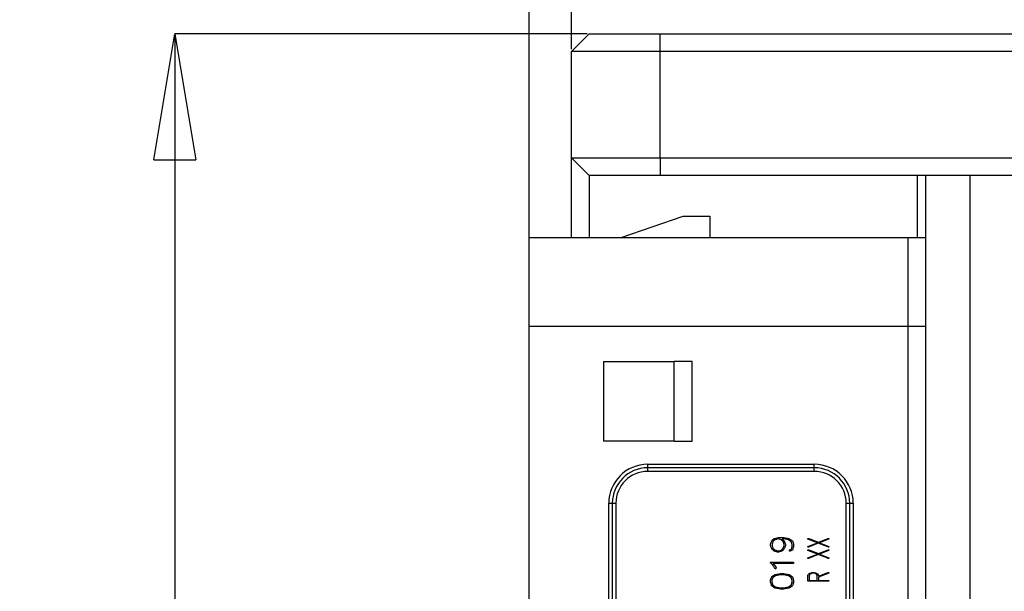
# Model space of a CAD drawing. Units: millimetres. Extents: x 0 to 420, y 0 to 297.
# Drawn here: x 33 to 60, y 111 to 127 of the extents above; entities that cross this region are included whole.
import ezdxf

# ---------------------------------------------------------------- set-up
doc = ezdxf.new("R2010")
doc.units = ezdxf.units.MM
doc.header["$PDSIZE"] = -1
doc.linetypes.add('SLD-Durchgehend', pattern=[0])
doc.layers.add('BEMASS', color=5, linetype='SLD-Durchgehend', lineweight=25)
doc.layers.add('SLD-0', color=7, linetype='Continuous')
doc.styles.add('SLDTEXTSTYLE2', font='TXT', dxfattribs={"width": 0.75})
doc.dimstyles.new('SLDDIMSTYLE0', dxfattribs={"dimtxt": 3.5, "dimasz": 3.556, "dimexe": 0, "dimexo": 0.0625, "dimgap": 0.875, "dimtad": 1, "dimlfac": 2, "dimrnd": 1e-09, "dimzin": 12, "dimdsep": 46, "dimtxsty": 'SLDTEXTSTYLE2', "dimblk1": 'CLOSED', "dimblk2": 'CLOSED', "dimsah": 1, "dimcen": 0.09, "dimadec": 0, "dimazin": 3, "dimtfac": 1, "dimtofl": 0, "dimtmove": 0, "dimatfit": 3, "dimldrblk": 'CLOSED', "dimfxl": 0, "dimfrac": 2, "dimtolj": 1, "dimtzin": 12, "dimarcsym": 0})

# ---------------------------------------------------------------- blocks, each defined once
blk = doc.blocks.new('_Closed')
at = {"color": 0, "linetype": 'ByBlock', "lineweight": -2}
for p, q in [((-1, 0.166667), (0, 0)), ((-1, 0.166667), (-1, -0.166667)), ((0, 0), (-1, -0.166667)), ((0, 0), (-1, 0))]:
    blk.add_line(p, q, dxfattribs=at)
blk = doc.blocks.new('_D')
at = {"layer": 'BEMASS', "color": 0, "lineweight": -2}
for p, q in [((48.253, 125.885), (48.253, 136.323)), ((51.809, 136.323), (154.697, 136.323)), ((158.253, 125.885), (158.253, 136.323))]:
    blk.add_line(p, q, dxfattribs=at)
at = {"layer": 'Defpoints', "color": 0}
for p in [(158.253, 136.323), (48.253, 125.823), (158.253, 125.823)]:
    blk.add_point(p, dxfattribs=at)
at = {"layer": 'BEMASS', "color": 0, "lineweight": -2, "xscale": 3.556, "yscale": 3.556, "zscale": 3.556, "rotation": 180}
blk.add_blockref('_Closed', (48.253, 136.323), dxfattribs=at)
at = {"layer": 'BEMASS', "color": 0, "lineweight": -2, "xscale": 3.556, "yscale": 3.556, "zscale": 3.556}
blk.add_blockref('_Closed', (158.253, 136.323), dxfattribs=at)
at = {"layer": 'BEMASS', "color": 0, "insert": (103.253, 140.698), "char_height": 3.5, "attachment_point": 2, "style": 'SLDTEXTSTYLE2'}
blk.add_mtext('\\A1;220', dxfattribs=at)
blk = doc.blocks.new('_D_1')
at = {"layer": 'BEMASS', "color": 0, "lineweight": -2}
for p, q in [((47.053, 118.135), (47.053, 142.323)), ((50.609, 142.323), (155.897, 142.323)), ((159.453, 118.135), (159.453, 142.323))]:
    blk.add_line(p, q, dxfattribs=at)
at = {"layer": 'Defpoints', "color": 0}
for p in [(159.453, 142.323), (47.053, 118.073), (159.453, 118.073)]:
    blk.add_point(p, dxfattribs=at)
at = {"layer": 'BEMASS', "color": 0, "lineweight": -2, "xscale": 3.556, "yscale": 3.556, "zscale": 3.556, "rotation": 180}
blk.add_blockref('_Closed', (47.053, 142.323), dxfattribs=at)
at = {"layer": 'BEMASS', "color": 0, "lineweight": -2, "xscale": 3.556, "yscale": 3.556, "zscale": 3.556}
blk.add_blockref('_Closed', (159.453, 142.323), dxfattribs=at)
at = {"layer": 'BEMASS', "color": 0, "insert": (103.253, 146.698), "char_height": 3.5, "attachment_point": 2, "style": 'SLDTEXTSTYLE2'}
blk.add_mtext('\\A1;224.8', dxfattribs=at)
blk = doc.blocks.new('_D_2')
at = {"layer": 'BEMASS', "color": 0, "lineweight": -2}
for p, q in [((48.69, 126.323), (37.053, 126.323)), ((37.053, 122.767), (37.053, 91.379)), ((48.69, 87.823), (37.053, 87.823))]:
    blk.add_line(p, q, dxfattribs=at)
at = {"layer": 'Defpoints', "color": 0}
for p in [(48.753, 126.323), (37.053, 87.823), (48.753, 87.823)]:
    blk.add_point(p, dxfattribs=at)
at = {"layer": 'BEMASS', "color": 0, "lineweight": -2, "xscale": 3.556, "yscale": 3.556, "zscale": 3.556}
for p, rotation in [((37.053, 126.323), 90.0000000000002), ((37.053, 87.823), 270.0000000000002)]:
    blk.add_blockref('_Closed', p, dxfattribs=dict(at, rotation=rotation))
at = {"layer": 'BEMASS', "color": 0, "insert": (32.678, 107.073), "char_height": 3.5, "attachment_point": 2, "rotation": 90, "style": 'SLDTEXTSTYLE2'}
blk.add_mtext('\\A1;77', dxfattribs=at)

msp = doc.modelspace()

# ---------------------------------------------------------------- linework, layer by layer
at = {"layer": 'SLD-0'}
for p, q in [((48.2527, 125.8225), (48.7527, 126.3225)), ((48.7527, 126.3225), (50.7527, 126.3225)), ((50.7527, 125.8225), (50.7527, 126.3225)), ((50.7527, 126.3225), (155.7527, 126.3225)), ((50.7527, 125.8225), (48.2527, 125.8225)), ((48.2527, 122.8225), (48.2527, 125.8225)), ((155.7527, 125.8225), (50.7527, 125.8225)), ((50.7527, 122.8225), (50.7527, 125.8225)), ((48.2527, 120.5725), (48.2527, 122.8225)), ((48.2527, 122.8225), (50.7527, 122.8225)), ((48.2527, 122.8225), (48.7527, 122.3225)), ((50.7527, 122.8225), (155.7527, 122.8225)), ((50.7527, 122.8225), (50.7527, 122.3225)), ((48.7527, 122.3225), (48.7527, 120.5725)), ((50.7527, 122.3225), (48.7527, 122.3225)), ((155.7527, 122.3225), (50.7527, 122.3225)), ((58.0027, 122.3225), (58.0027, 120.5725)), ((58.2527, 91.8225), (58.2527, 122.3225)), ((59.4977, 91.8225), (59.4977, 122.3225)), ((49.6527, 120.5725), (51.4027, 121.1725)), ((51.4027, 121.1725), (52.1527, 121.1725)), ((52.1527, 121.1725), (52.1527, 120.5725)), ((47.0527, 120.5725), (57.7527, 120.5725)), ((47.0527, 118.0725), (47.0527, 120.5725)), ((57.7527, 118.0725), (57.7527, 120.5725)), ((57.7527, 120.5725), (58.2527, 120.5725)), ((47.0527, 118.0725), (57.7527, 118.0725)), ((47.0527, 96.0725), (47.0527, 118.0725)), ((57.7527, 96.0725), (57.7527, 118.0725)), ((57.7527, 118.0725), (58.2527, 118.0725)), ((49.1527, 117.0725), (49.1527, 114.8225)), ((49.1527, 117.0725), (51.1527, 117.0725)), ((51.1527, 114.8225), (51.1527, 117.0725)), ((51.6527, 117.0725), (51.1527, 117.0725)), ((51.6527, 114.8225), (51.6527, 117.0725)), ((51.1527, 114.8225), (49.1527, 114.8225)), ((51.1527, 114.8225), (51.6527, 114.8225)), ((50.4027, 114.1725), (55.1027, 114.1725)), ((50.4027, 114.0725), (50.4027, 114.1725)), ((55.1027, 114.0725), (50.4027, 114.0725)), ((50.4027, 113.9725), (50.4027, 114.0725)), ((55.1027, 113.9725), (50.4027, 113.9725)), ((55.1027, 114.0725), (55.1027, 114.1725)), ((55.1027, 113.9725), (55.1027, 114.0725)), ((49.3027, 101.0725), (49.3027, 113.0725)), ((49.3027, 113.0725), (49.4027, 113.0725)), ((49.4027, 113.0725), (49.4027, 101.0725)), ((49.4027, 113.0725), (49.5027, 113.0725)), ((49.5027, 113.0725), (49.5027, 101.0725)), ((56.0027, 113.0725), (56.1027, 113.0725)), ((56.0027, 101.0725), (56.0027, 113.0725)), ((56.1027, 101.0725), (56.1027, 113.0725)), ((56.1027, 113.0725), (56.2027, 113.0725)), ((56.2027, 113.0725), (56.2027, 101.0725)), ((53.8691, 111.9173), (53.9, 112.0103)), ((53.9368, 111.9903), (53.9103, 111.9119)), ((53.9879, 112.0406), (53.9368, 111.9903)), ((53.9847, 112.081), (54.0913, 112.1076)), ((54.0937, 112.068), (53.9879, 112.0406)), ((54.0913, 112.1076), (54.2422, 112.1076)), ((54.1722, 112.0415), (54.0937, 112.068)), ((54.2242, 111.9895), (54.1722, 112.0415)), ((54.1977, 112.0689), (54.2568, 112.0098)), ((54.2507, 111.9092), (54.2242, 111.9895)), ((54.3754, 112.0415), (54.2376, 112.0697)), ((54.2422, 112.1076), (54.3903, 112.0775)), ((54.4544, 111.9877), (54.3754, 112.0415)), ((54.3903, 112.0775), (54.3965, 112.073)), ((54.3965, 112.073), (54.4847, 112.0146)), ((54.4795, 111.9119), (54.4544, 111.9877)), ((54.4847, 112.0146), (54.4891, 112.0075)), ((55.1895, 111.9582), (54.9219, 112.0623)), ((54.9496, 112.0763), (55.217, 111.9722)), ((55.217, 111.9722), (55.4942, 112.0788)), ((55.5073, 112.0599), (55.2513, 111.9584)), ((55.5146, 112.0632), (55.5073, 112.0599)), ((53.8682, 111.8837), (53.8691, 111.9173)), ((53.9003, 111.7854), (53.8682, 111.8837)), ((53.9103, 111.9119), (53.9095, 111.8845)), ((53.9095, 111.8845), (53.9359, 111.8052)), ((53.9359, 111.8052), (53.9879, 111.7541)), ((54.0601, 111.6898), (53.9669, 111.7207)), ((53.9879, 111.7541), (54.0655, 111.7276)), ((54.0655, 111.7276), (54.0919, 111.7268)), ((54.0919, 111.7268), (54.1722, 111.7532)), ((54.1908, 111.7216), (54.0966, 111.6898)), ((54.1722, 111.7532), (54.2242, 111.8052)), ((54.2242, 111.8052), (54.2507, 111.8845)), ((54.2507, 111.8845), (54.2507, 111.9092)), ((54.2885, 111.9049), (54.2885, 111.8935)), ((54.407, 111.7541), (54.4554, 111.7804)), ((54.4795, 111.7489), (54.4193, 111.7188)), ((54.4554, 111.7804), (54.4795, 111.8554)), ((54.4795, 111.8554), (54.4795, 111.9119)), ((54.5182, 111.9163), (54.5182, 111.849)), ((55.1895, 111.6368), (54.9219, 111.7409)), ((54.9236, 111.8551), (55.1895, 111.9582)), ((55.216, 111.9474), (54.9379, 111.8372)), ((54.9496, 111.7549), (55.217, 111.6507)), ((55.4843, 111.8407), (55.216, 111.9474)), ((55.217, 111.6507), (55.4942, 111.7573)), ((55.2513, 111.9584), (55.5122, 111.8545)), ((55.5073, 111.7385), (55.2513, 111.637)), ((55.5146, 111.7418), (55.5073, 111.7385)), ((54.0966, 111.6898), (54.0601, 111.6898)), ((54.9236, 111.5337), (55.1895, 111.6368)), ((55.216, 111.626), (54.9379, 111.5158)), ((55.4843, 111.5193), (55.216, 111.626)), ((55.2513, 111.637), (55.5122, 111.5331)), ((53.9618, 111.2915), (53.8719, 111.3808)), ((53.8762, 111.4085), (53.8832, 111.4112)), ((53.8832, 111.4112), (54.505, 111.4112)), ((54.505, 111.3725), (53.9351, 111.3725)), ((53.9351, 111.3725), (53.9941, 111.3128)), ((53.9897, 111.2353), (53.9618, 111.2915)), ((53.9941, 111.3128), (54.0249, 111.2487)), ((54.5094, 111.3744), (54.505, 111.3725)), ((53.8682, 110.8393), (53.8691, 110.9042)), ((53.9, 110.9968), (53.9062, 111.0031)), ((53.9062, 111.0031), (53.9961, 111.0627)), ((53.9316, 110.9739), (53.9069, 110.8978)), ((53.9069, 110.8978), (53.9069, 110.8412)), ((54.0107, 111.0269), (53.9316, 110.9739)), ((53.9961, 111.0627), (54.0013, 111.0646)), ((54.0013, 111.0646), (54.1496, 111.0939)), ((54.1532, 111.0552), (54.0107, 111.0269)), ((54.1496, 111.0939), (54.2413, 111.0939)), ((54.2368, 111.0552), (54.1532, 111.0552)), ((54.3748, 111.0278), (54.2368, 111.0552)), ((54.2413, 111.0939), (54.3895, 111.0646)), ((54.4532, 110.9747), (54.3748, 111.0278)), ((54.3895, 111.0646), (54.3956, 111.0609)), ((54.3956, 111.0609), (54.4839, 111.0005)), ((54.4795, 110.897), (54.4532, 110.9747)), ((54.4795, 110.8412), (54.4795, 110.897)), ((54.4839, 111.0005), (54.4874, 110.996)), ((54.5182, 110.9034), (54.5182, 110.8348)), ((54.917, 110.8808), (54.917, 111.0308)), ((55.5024, 110.8725), (54.9284, 110.8725)), ((54.9559, 111.0273), (54.9551, 110.8939)), ((54.9551, 110.8939), (55.1885, 110.8939)), ((54.9794, 111.0704), (54.9559, 111.0273)), ((54.9781, 111.1005), (55.0384, 111.118)), ((55.0021, 111.0836), (54.9794, 111.0704)), ((55.0498, 111.0981), (55.0021, 111.0836)), ((55.0945, 111.0981), (55.0498, 111.0981)), ((55.1423, 111.0836), (55.0945, 111.0981)), ((55.1634, 111.0704), (55.1423, 111.0836)), ((55.1885, 111.0263), (55.1634, 111.0704)), ((55.1639, 111.1), (55.1945, 111.0814)), ((55.1885, 110.8939), (55.1885, 111.0263)), ((55.1945, 111.0814), (55.1969, 111.079)), ((55.1969, 111.079), (55.2242, 111.0298)), ((55.2242, 111.0147), (55.4935, 111.1175)), ((55.509, 111.0996), (55.2242, 110.9905)), ((55.2242, 111.0298), (55.2242, 111.0147)), ((55.2242, 110.9905), (55.2242, 110.8939)), ((55.2242, 110.8939), (55.5041, 110.8939)), ((55.517, 110.8868), (55.517, 110.8832)), ((53.9035, 110.7377), (53.8992, 110.7431)), ((53.9919, 110.6772), (53.9035, 110.7377)), ((53.9069, 110.8412), (53.9324, 110.7643)), ((53.9324, 110.7643), (54.0107, 110.7113)), ((53.9971, 110.6745), (53.9919, 110.6772)), ((54.1446, 110.6451), (53.9971, 110.6745)), ((54.0107, 110.7113), (54.1479, 110.6838)), ((54.2383, 110.6451), (54.1446, 110.6451)), ((54.1479, 110.6838), (54.2351, 110.6838)), ((54.2351, 110.6838), (54.3748, 110.7121)), ((54.3867, 110.6745), (54.2383, 110.6451)), ((54.3748, 110.7121), (54.454, 110.7652)), ((54.3919, 110.6763), (54.3867, 110.6745)), ((54.4821, 110.7359), (54.3919, 110.6763)), ((54.454, 110.7652), (54.4795, 110.8412)), ((54.4873, 110.7422), (54.4821, 110.7359))]:
    msp.add_line(p, q, dxfattribs=at)
for centre, radius, start, end in [((50.4027, 113.0725), 1.1, 90, 180), ((50.4027, 113.0725), 1, 90, 180), ((50.4027, 113.0725), 0.9, 90, 180), ((55.1027, 113.0725), 1.1, 0, 90), ((55.1027, 113.0725), 1, 0, 90), ((55.1027, 113.0725), 0.9, 360, 90)]:
    msp.add_arc(centre, radius, start, end, dxfattribs=at)
for points, knots in [([(53.9, 112.0103), (53.9119, 112.0228), (53.9332, 112.045), (53.9554, 112.0663), (53.9652, 112.0757)], [0, 0, 0, 0, 0.560012, 1, 1, 1, 1]), ([(53.9652, 112.0757), (53.9689, 112.0764), (53.9755, 112.0778), (53.9819, 112.08), (53.9847, 112.081)], [0, 0, 0, 0, 0.5597046, 1, 1, 1, 1]), ([(54.2376, 112.0697), (54.2301, 112.0697), (54.2168, 112.0697), (54.2035, 112.0692), (54.1977, 112.0689)], [0, 0, 0, 0, 0.560013, 1, 1, 1, 1]), ([(54.2568, 112.0098), (54.2624, 111.9923), (54.2725, 111.9611), (54.283, 111.93), (54.2877, 111.9163)], [0, 0, 0, 0, 0.560011, 1, 1, 1, 1]), ([(54.4891, 112.0075), (54.4946, 111.9905), (54.5043, 111.9601), (54.514, 111.9297), (54.5182, 111.9163)], [0, 0, 0, 0, 0.56, 1, 1, 1, 1]), ([(54.917, 112.0719), (54.9177, 112.0732), (54.9191, 112.0757), (54.9235, 112.0785), (54.9271, 112.0792), (54.9293, 112.0796)], [0, 0, 0, 0, 0.279366, 0.560404, 1, 1, 1, 1]), ([(54.9219, 112.0623), (54.9204, 112.0638), (54.9175, 112.0664), (54.9172, 112.0703), (54.917, 112.0719)], [0, 0, 0, 0, 0.5561245, 1, 1, 1, 1]), ([(54.9293, 112.0796), (54.9332, 112.0793), (54.94, 112.0788), (54.9467, 112.0771), (54.9496, 112.0763)], [0, 0, 0, 0, 0.5596752, 1, 1, 1, 1]), ([(55.4942, 112.0788), (55.4952, 112.079), (55.4971, 112.0795), (55.4991, 112.0796), (55.5, 112.0796)], [0, 0, 0, 0, 0.5599324, 1, 1, 1, 1]), ([(55.5, 112.0796), (55.5038, 112.0794), (55.5107, 112.079), (55.5151, 112.0738), (55.517, 112.0715)], [0, 0, 0, 0, 0.5609086, 1, 1, 1, 1]), ([(55.517, 112.0715), (55.5169, 112.0698), (55.5168, 112.0669), (55.5152, 112.0644), (55.5146, 112.0632)], [0, 0, 0, 0, 0.5595589, 1, 1, 1, 1]), ([(53.9669, 111.7207), (53.9544, 111.7328), (53.9321, 111.7542), (53.91, 111.7759), (53.9003, 111.7854)], [0, 0, 0, 0, 0.5599994, 1, 1, 1, 1]), ([(54.2565, 111.7859), (54.2443, 111.7737), (54.2227, 111.7521), (54.2005, 111.7309), (54.1908, 111.7216)], [0, 0, 0, 0, 0.55999337, 1, 1, 1, 1]), ([(54.2867, 111.875), (54.2809, 111.8584), (54.2705, 111.8288), (54.2608, 111.799), (54.2565, 111.7859)], [0, 0, 0, 0, 0.5599985, 1, 1, 1, 1]), ([(54.2885, 111.8935), (54.2883, 111.89), (54.288, 111.8838), (54.2871, 111.8777), (54.2867, 111.875)], [0, 0, 0, 0, 0.5598765, 1, 1, 1, 1]), ([(54.2877, 111.9163), (54.2878, 111.9142), (54.288, 111.9104), (54.2883, 111.9065), (54.2885, 111.9049)], [0, 0, 0, 0, 0.5599543, 1, 1, 1, 1]), ([(54.397, 111.7426), (54.3982, 111.7453), (54.4004, 111.7502), (54.405, 111.7529), (54.407, 111.7541)], [0, 0, 0, 0, 0.561206, 1, 1, 1, 1]), ([(54.3995, 111.7268), (54.3988, 111.7297), (54.3975, 111.7349), (54.3971, 111.7402), (54.397, 111.7426)], [0, 0, 0, 0, 0.5600822, 1, 1, 1, 1]), ([(54.4193, 111.7188), (54.4151, 111.7191), (54.4076, 111.7196), (54.402, 111.7246), (54.3995, 111.7268)], [0, 0, 0, 0, 0.560199, 1, 1, 1, 1]), ([(54.4881, 111.7587), (54.4866, 111.7568), (54.4839, 111.7534), (54.4809, 111.7503), (54.4795, 111.7489)], [0, 0, 0, 0, 0.5593657, 1, 1, 1, 1]), ([(54.5182, 111.849), (54.5127, 111.8321), (54.503, 111.8019), (54.4927, 111.7719), (54.4881, 111.7587)], [0, 0, 0, 0, 0.5600001, 1, 1, 1, 1]), ([(54.917, 111.8493), (54.918, 111.8506), (54.9198, 111.8531), (54.9224, 111.8545), (54.9236, 111.8551)], [0, 0, 0, 0, 0.5554831, 1, 1, 1, 1]), ([(54.9313, 111.8368), (54.9293, 111.8369), (54.9253, 111.8371), (54.92, 111.8398), (54.9173, 111.8445), (54.9171, 111.8477), (54.917, 111.8493)], [0, 0, 0, 0, 0.2803524, 0.559451, 0.7791375, 1, 1, 1, 1]), ([(54.917, 111.7505), (54.9177, 111.7518), (54.9191, 111.7543), (54.9235, 111.7571), (54.9271, 111.7578), (54.9293, 111.7582)], [0, 0, 0, 0, 0.27936601, 0.56040399, 1, 1, 1, 1]), ([(54.9219, 111.7409), (54.9204, 111.7424), (54.9175, 111.745), (54.9172, 111.7488), (54.917, 111.7505)], [0, 0, 0, 0, 0.5561245, 1, 1, 1, 1]), ([(54.9293, 111.7582), (54.9332, 111.7579), (54.94, 111.7573), (54.9467, 111.7556), (54.9496, 111.7549)], [0, 0, 0, 0, 0.5596752, 1, 1, 1, 1]), ([(54.9379, 111.8372), (54.9367, 111.8371), (54.9345, 111.8367), (54.9323, 111.8368), (54.9313, 111.8368)], [0, 0, 0, 0, 0.559498, 1, 1, 1, 1]), ([(55.5048, 111.8368), (55.5008, 111.837), (55.4939, 111.8374), (55.4872, 111.8397), (55.4843, 111.8407)], [0, 0, 0, 0, 0.55949783, 1, 1, 1, 1]), ([(55.4942, 111.7573), (55.4952, 111.7576), (55.4971, 111.7581), (55.4991, 111.7582), (55.5, 111.7582)], [0, 0, 0, 0, 0.5599324, 1, 1, 1, 1]), ([(55.5, 111.7582), (55.5038, 111.758), (55.5107, 111.7576), (55.5151, 111.7524), (55.517, 111.7501)], [0, 0, 0, 0, 0.5609086, 1, 1, 1, 1]), ([(55.517, 111.8449), (55.5164, 111.8436), (55.5151, 111.841), (55.5106, 111.838), (55.507, 111.8373), (55.5048, 111.8368)], [0, 0, 0, 0, 0.2792422, 0.561322, 1, 1, 1, 1]), ([(55.5122, 111.8545), (55.5131, 111.8539), (55.5147, 111.8525), (55.5168, 111.8493), (55.5169, 111.8466), (55.517, 111.8449)], [0, 0, 0, 0, 0.2859883, 0.5556721, 1, 1, 1, 1]), ([(55.517, 111.7501), (55.5169, 111.7484), (55.5168, 111.7455), (55.5152, 111.7429), (55.5146, 111.7418)], [0, 0, 0, 0, 0.5595589, 1, 1, 1, 1]), ([(54.917, 111.5279), (54.918, 111.5292), (54.9198, 111.5317), (54.9224, 111.533), (54.9236, 111.5337)], [0, 0, 0, 0, 0.5554831, 1, 1, 1, 1]), ([(54.9313, 111.5154), (54.9293, 111.5155), (54.9253, 111.5156), (54.92, 111.5183), (54.9173, 111.5231), (54.9171, 111.5263), (54.917, 111.5279)], [0, 0, 0, 0, 0.28035245, 0.55945104, 0.77913754, 1, 1, 1, 1]), ([(54.9379, 111.5158), (54.9367, 111.5156), (54.9345, 111.5153), (54.9323, 111.5153), (54.9313, 111.5154)], [0, 0, 0, 0, 0.559498, 1, 1, 1, 1]), ([(55.5048, 111.5154), (55.5008, 111.5156), (55.4939, 111.516), (55.4872, 111.5183), (55.4843, 111.5193)], [0, 0, 0, 0, 0.5594978, 1, 1, 1, 1]), ([(55.517, 111.5235), (55.5164, 111.5222), (55.5151, 111.5196), (55.5106, 111.5166), (55.507, 111.5158), (55.5048, 111.5154)], [0, 0, 0, 0, 0.2792422, 0.561322, 1, 1, 1, 1]), ([(55.5122, 111.5331), (55.5131, 111.5324), (55.5147, 111.5311), (55.5168, 111.5279), (55.5169, 111.5252), (55.517, 111.5235)], [0, 0, 0, 0, 0.2859883, 0.5556721, 1, 1, 1, 1]), ([(53.8682, 111.3916), (53.8688, 111.3952), (53.8698, 111.4017), (53.8742, 111.4064), (53.8762, 111.4085)], [0, 0, 0, 0, 0.5579682, 1, 1, 1, 1]), ([(53.8719, 111.3808), (53.8706, 111.3826), (53.8683, 111.3859), (53.8682, 111.3898), (53.8682, 111.3916)], [0, 0, 0, 0, 0.555523, 1, 1, 1, 1]), ([(53.9997, 111.2263), (53.9974, 111.2276), (53.9935, 111.2299), (53.9909, 111.2336), (53.9897, 111.2353)], [0, 0, 0, 0, 0.559594, 1, 1, 1, 1]), ([(54.0059, 111.2255), (54.0047, 111.2255), (54.0026, 111.2256), (54.0006, 111.2261), (53.9997, 111.2263)], [0, 0, 0, 0, 0.55988465, 1, 1, 1, 1]), ([(54.0258, 111.2442), (54.0254, 111.2414), (54.0246, 111.2357), (54.0192, 111.2294), (54.0126, 111.226), (54.0082, 111.2257), (54.0059, 111.2255)], [0, 0, 0, 0, 0.2789266, 0.5602699, 0.778839, 1, 1, 1, 1]), ([(54.0249, 111.2487), (54.0252, 111.2479), (54.0257, 111.2464), (54.0257, 111.2449), (54.0258, 111.2442)], [0, 0, 0, 0, 0.5592374, 1, 1, 1, 1]), ([(54.505, 111.4112), (54.5071, 111.4107), (54.5112, 111.4096), (54.5165, 111.4037), (54.5176, 111.3984), (54.5182, 111.3951)], [0, 0, 0, 0, 0.2799317, 0.561164, 1, 1, 1, 1]), ([(54.5182, 111.3951), (54.518, 111.3907), (54.5178, 111.3844), (54.514, 111.3771), (54.5109, 111.3753), (54.5094, 111.3744)], [0, 0, 0, 0, 0.5591635, 0.7801673, 1, 1, 1, 1]), ([(53.8691, 110.9042), (53.8749, 110.9215), (53.8854, 110.9523), (53.8956, 110.9832), (53.9, 110.9968)], [0, 0, 0, 0, 0.5599973, 1, 1, 1, 1]), ([(54.4874, 110.996), (54.4929, 110.9786), (54.5027, 110.9476), (54.5135, 110.9169), (54.5182, 110.9034)], [0, 0, 0, 0, 0.5599559, 1, 1, 1, 1]), ([(54.917, 111.0308), (54.9224, 111.04), (54.9319, 111.0565), (54.9411, 111.0732), (54.9452, 111.0805)], [0, 0, 0, 0, 0.55999677, 1, 1, 1, 1]), ([(54.9284, 110.8725), (54.9257, 110.8732), (54.9219, 110.8742), (54.9182, 110.8777), (54.9174, 110.8797), (54.917, 110.8808)], [0, 0, 0, 0, 0.5585739, 0.7793846, 1, 1, 1, 1]), ([(54.9452, 111.0805), (54.9513, 111.0843), (54.9622, 111.0911), (54.9732, 111.0976), (54.9781, 111.1005)], [0, 0, 0, 0, 0.5599969, 1, 1, 1, 1]), ([(55.0384, 111.118), (55.0502, 111.1182), (55.0714, 111.1185), (55.0926, 111.1185), (55.102, 111.1185)], [0, 0, 0, 0, 0.559998, 1, 1, 1, 1]), ([(55.102, 111.1185), (55.1135, 111.1149), (55.1341, 111.1086), (55.1548, 111.1026), (55.1639, 111.1)], [0, 0, 0, 0, 0.5599942, 1, 1, 1, 1]), ([(55.4935, 111.1175), (55.4947, 111.1178), (55.4968, 111.1185), (55.499, 111.1185), (55.5, 111.1185)], [0, 0, 0, 0, 0.55871391, 1, 1, 1, 1]), ([(55.5, 111.1185), (55.5019, 111.1185), (55.5053, 111.1185), (55.5084, 111.1172), (55.5098, 111.1166)], [0, 0, 0, 0, 0.5601, 1, 1, 1, 1]), ([(55.517, 110.8832), (55.5168, 110.8813), (55.5162, 110.8774), (55.5103, 110.8731), (55.5054, 110.8727), (55.5024, 110.8725)], [0, 0, 0, 0, 0.2787239, 0.5609091, 1, 1, 1, 1]), ([(55.5041, 110.8939), (55.5069, 110.8933), (55.5119, 110.8921), (55.5155, 110.8884), (55.517, 110.8868)], [0, 0, 0, 0, 0.5591788, 1, 1, 1, 1]), ([(55.517, 111.1059), (55.5159, 111.1043), (55.5138, 111.1014), (55.5105, 111.1002), (55.509, 111.0996)], [0, 0, 0, 0, 0.5549806, 1, 1, 1, 1]), ([(55.5098, 111.1166), (55.511, 111.1161), (55.5134, 111.1151), (55.5166, 111.1114), (55.5169, 111.108), (55.517, 111.1059)], [0, 0, 0, 0, 0.2806864, 0.5613037, 1, 1, 1, 1]), ([(53.8992, 110.7431), (53.8936, 110.7611), (53.8837, 110.7933), (53.873, 110.8252), (53.8682, 110.8393)], [0, 0, 0, 0, 0.55998758, 1, 1, 1, 1]), ([(54.5182, 110.8348), (54.5126, 110.8175), (54.5025, 110.7865), (54.4919, 110.7558), (54.4873, 110.7422)], [0, 0, 0, 0, 0.5599943, 1, 1, 1, 1])]:
    msp.add_open_spline(points, degree=3, knots=knots, dxfattribs=at)

# ---------------------------------------------------------------- dimensions: what is measured, and where the dimension line sits
at = {"layer": 'BEMASS'}
for base, p1, p2, picture, middle in [((159.4527, 142.3225), (47.0527, 118.0725), (159.4527, 118.0725), '_D_1', (103.2527, 142.3225)), ((158.2527, 136.3225), (48.2527, 125.8225), (158.2527, 125.8225), '_D', (103.2527, 136.3225))]:
    dim = msp.add_linear_dim(base=base, p1=p1, p2=p2, dimstyle='SLDDIMSTYLE0', dxfattribs=at)
    dim.commit()
    dim.dimension.update_dxf_attribs({"geometry": picture, "text_midpoint": middle, "dimtype": 160})
dim = msp.add_linear_dim(base=(37.0527, 87.8225), p1=(48.7527, 126.3225), p2=(48.7527, 87.8225), angle=90, dimstyle='SLDDIMSTYLE0', dxfattribs=at)
dim.commit()
dim.dimension.update_dxf_attribs({"geometry": '_D_2', "text_midpoint": (37.0527, 107.0725), "dimtype": 160})

doc.saveas('drawing.dxf')
